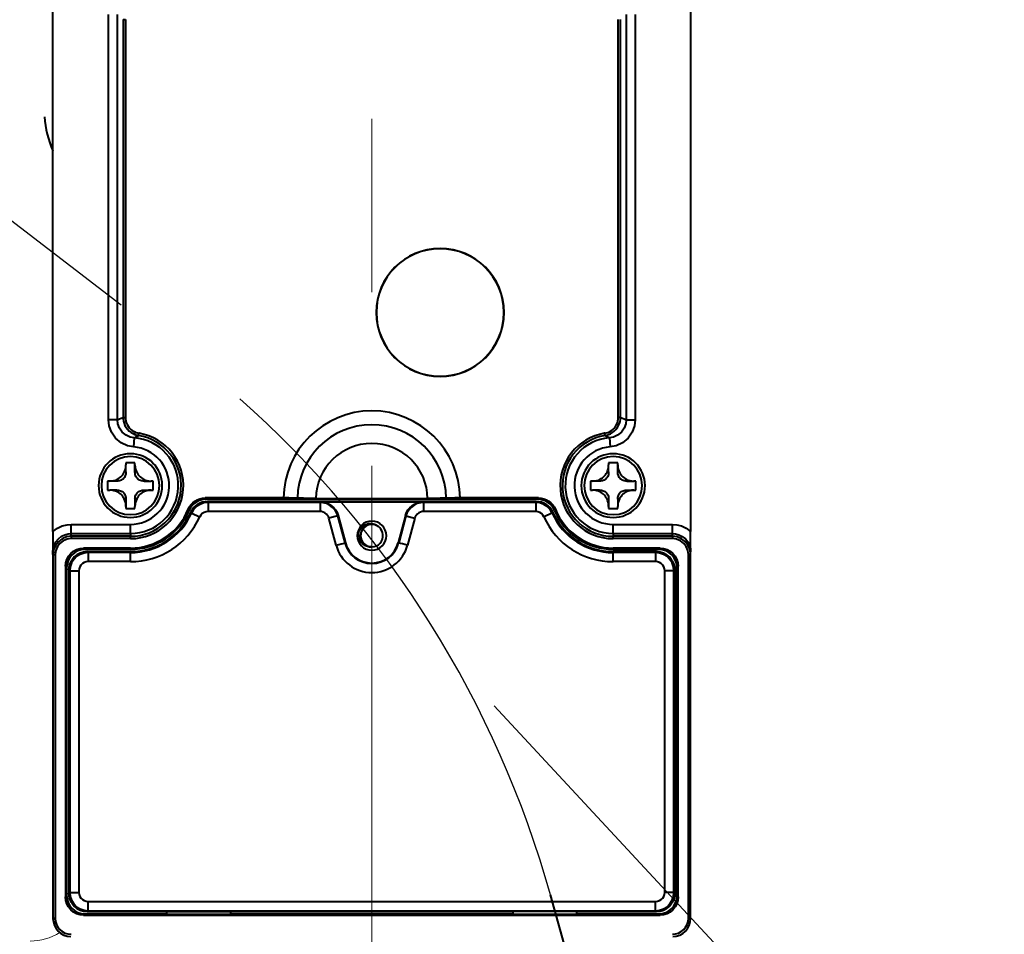
# Model space of a CAD drawing. Units: millimetres. Extents: x 97 to 2844, y 139 to 3679.
# Drawn here: x 473 to 581, y 644 to 744 of the extents above; entities that cross this region are included whole.
import ezdxf

# ---------------------------------------------------------------- set-up
doc = ezdxf.new("R2010")
doc.units = ezdxf.units.MM
doc.header["$LTSCALE"] = 3
doc.linetypes.add('CENTER', pattern=[50.8, 31.75, -6.35, 6.35, -6.35])
doc.layers.get('0').update_dxf_attribs({"lineweight": 40})
doc.layers.add('1', color=7, linetype='Continuous')
for name, color, linetype, lineweight in [('BODY', 7, 'Continuous', 40), ('CEN', 1, 'CENTER', 9), ('DIM', 2, 'Continuous', 13), ('FITTING', 6, 'Continuous', 20)]:
    doc.layers.add(name, color=color, linetype=linetype, lineweight=lineweight)

msp = doc.modelspace()

# ---------------------------------------------------------------- linework, layer by layer
for p, q in [((476.28, 688.17), (476.28, 752.7)), ((546.28, 752.7), (546.28, 688.17)), ((482.36, 700.43), (482.36, 744.89)), ((483.36, 700.43), (483.36, 744.89)), ((539.21, 744.89), (539.21, 700.43)), ((540.21, 744.89), (540.21, 700.43)), ((483.99, 744.34), (483.99, 700.67)), ((483.99, 744.34), (484.24, 744.34)), ((484.24, 744.34), (484.24, 700.67)), ((538.33, 700.67), (538.33, 744.34)), ((538.58, 700.67), (538.58, 744.34)), ((483.36, 700.43), (482.36, 700.43)), ((483.99, 700.67), (484.24, 700.67)), ((538.58, 700.67), (538.33, 700.67)), ((539.21, 700.43), (540.21, 700.43)), ((485.2, 698.44), (485.12, 697.44)), ((485.48, 698.74), (485.67, 698.7)), ((485.67, 698.7), (485.71, 698.94)), ((536.9, 698.7), (536.86, 698.94)), ((536.9, 698.7), (537.08, 698.73)), ((537.37, 698.44), (537.44, 697.44)), ((484.28, 695.7), (484.28, 695.47)), ((484.78, 695.7), (484.28, 695.7)), ((484.28, 694.7), (484.28, 695.47)), ((485.28, 695.7), (484.78, 695.7)), ((485.28, 695.47), (485.28, 695.7)), ((485.28, 694.7), (485.28, 695.47)), ((485.28, 694.7), (485.28, 695.47)), ((537.28, 695.7), (537.28, 695.47)), ((537.78, 695.7), (537.28, 695.7)), ((537.28, 694.7), (537.28, 695.47)), ((538.28, 695.7), (537.78, 695.7)), ((538.28, 695.47), (538.28, 695.7)), ((538.28, 694.7), (538.28, 695.47)), ((538.28, 694.7), (538.28, 695.47)), ((482.28, 693.7), (482.28, 692.7)), ((482.51, 693.7), (482.28, 693.7)), ((483.28, 693.7), (482.51, 693.7)), ((483.28, 693.7), (482.51, 693.7)), ((486.28, 693.7), (487.06, 693.7)), ((486.28, 693.7), (487.06, 693.7)), ((487.28, 693.7), (487.06, 693.7)), ((487.28, 692.7), (487.28, 693.7)), ((535.28, 693.7), (535.28, 692.7)), ((535.51, 693.7), (535.28, 693.7)), ((536.28, 693.7), (535.51, 693.7)), ((536.28, 693.7), (535.51, 693.7)), ((539.28, 693.7), (540.06, 693.7)), ((539.28, 693.7), (540.06, 693.7)), ((540.28, 693.7), (540.06, 693.7)), ((540.28, 692.7), (540.28, 693.7)), ((482.28, 692.7), (482.51, 692.7)), ((483.28, 692.7), (482.51, 692.7)), ((486.28, 692.7), (487.06, 692.7)), ((487.06, 692.7), (487.28, 692.7)), ((501.59, 691.84), (492.98, 691.84)), ((529.59, 691.84), (520.98, 691.84)), ((535.28, 692.7), (535.51, 692.7)), ((536.28, 692.7), (535.51, 692.7)), ((539.28, 692.7), (540.06, 692.7)), ((540.06, 692.7), (540.28, 692.7)), ((484.28, 691.7), (484.28, 690.92)), ((484.28, 691.7), (484.28, 690.92)), ((484.28, 690.92), (484.28, 690.7)), ((485.28, 691.7), (485.28, 690.92)), ((485.28, 690.7), (485.28, 690.92)), ((529.49, 691.7), (493.08, 691.7)), ((529.33, 691.45), (493.24, 691.45)), ((529.33, 691.45), (493.24, 691.45)), ((505.61, 691.35), (493.3, 691.35)), ((493.3, 691.35), (493.3, 690.35)), ((505.61, 691.35), (505.65, 691.4)), ((505.61, 691.35), (505.61, 690.35)), ((505.65, 691.4), (516.92, 691.4)), ((516.92, 691.4), (516.96, 691.35)), ((529.27, 691.35), (516.96, 691.35)), ((516.96, 691.35), (516.96, 690.35)), ((529.27, 691.35), (529.27, 690.35)), ((537.28, 691.7), (537.28, 690.92)), ((537.28, 691.7), (537.28, 690.92)), ((537.28, 690.92), (537.28, 690.7)), ((538.28, 691.7), (538.28, 690.92)), ((538.28, 690.7), (538.28, 690.92)), ((484.28, 690.7), (484.78, 690.7)), ((484.78, 690.7), (485.28, 690.7)), ((491.48, 690.17), (492.39, 689.76)), ((505.61, 690.35), (493.3, 690.35)), ((507.54, 689.87), (506.58, 689.61)), ((507.54, 689.87), (507.58, 689.92)), ((508.34, 686.91), (507.54, 689.87)), ((507.58, 689.92), (508.39, 686.92)), ((514.99, 689.92), (514.18, 686.92)), ((515.03, 689.87), (514.23, 686.91)), ((514.99, 689.92), (515.03, 689.87)), ((515.03, 689.87), (515.99, 689.61)), ((529.27, 690.35), (516.96, 690.35)), ((531.09, 690.17), (530.18, 689.76)), ((537.28, 690.7), (537.78, 690.7)), ((537.78, 690.7), (538.28, 690.7)), ((478.28, 687.94), (478.28, 688.94)), ((478.28, 688.94), (484.78, 688.94)), ((507.37, 686.65), (506.58, 689.61)), ((515.99, 689.61), (515.2, 686.65)), ((537.78, 688.94), (544.28, 688.94)), ((544.28, 687.94), (544.28, 688.94)), ((476.28, 688.17), (476.28, 685.94)), ((478.28, 687.63), (478.28, 687.94)), ((478.28, 687.94), (484.78, 687.94)), ((478.28, 687.63), (478.28, 687.38)), ((484.78, 687.63), (478.28, 687.63)), ((484.78, 687.94), (484.78, 687.63)), ((537.78, 687.94), (544.28, 687.94)), ((537.78, 687.94), (537.78, 687.63)), ((544.28, 687.63), (537.78, 687.63)), ((544.28, 687.63), (544.28, 687.94)), ((544.28, 687.63), (544.28, 687.38)), ((546.28, 685.94), (546.28, 688.17)), ((484.78, 687.38), (478.28, 687.38)), ((508.34, 686.91), (508.39, 686.92)), ((514.18, 686.92), (514.23, 686.91)), ((544.28, 687.38), (537.78, 687.38)), ((476.28, 685.63), (476.28, 685.94)), ((476.28, 685.63), (476.28, 685.94)), ((476.29, 685.66), (476.28, 685.63)), ((476.28, 685.63), (476.28, 645.7)), ((476.28, 685.63), (476.53, 685.63)), ((476.32, 685.93), (476.29, 685.66)), ((476.53, 685.63), (476.53, 645.7)), ((479.64, 686.34), (479.78, 686.2)), ((484.78, 686.34), (479.64, 686.34)), ((484.78, 686.2), (479.78, 686.2)), ((480.13, 685.85), (480.03, 685.95)), ((480.03, 685.95), (484.78, 685.95)), ((480.03, 685.95), (484.78, 685.95)), ((484.78, 685.85), (480.13, 685.85)), ((480.13, 685.85), (480.13, 684.85)), ((484.78, 686.34), (484.78, 686.2)), ((484.78, 685.85), (484.78, 685.95)), ((542.92, 686.34), (537.78, 686.34)), ((537.78, 686.34), (537.78, 686.2)), ((542.78, 686.2), (537.78, 686.2)), ((542.53, 685.95), (537.78, 685.95)), ((542.53, 685.95), (537.78, 685.95)), ((537.78, 685.85), (537.78, 685.95)), ((542.44, 685.85), (537.78, 685.85)), ((542.53, 685.95), (542.44, 685.85)), ((542.44, 685.85), (542.44, 684.85)), ((542.92, 686.34), (542.78, 686.2)), ((546.03, 645.7), (546.03, 685.63)), ((546.28, 685.63), (546.03, 685.63)), ((546.28, 685.63), (546.28, 685.94)), ((546.28, 645.7), (546.28, 685.63)), ((477.64, 684.34), (477.64, 648.06)), ((477.64, 684.34), (477.78, 684.2)), ((484.78, 684.85), (480.13, 684.85)), ((542.44, 684.85), (537.78, 684.85)), ((544.92, 684.34), (544.78, 684.2)), ((544.92, 648.06), (544.92, 684.34)), ((477.78, 684.2), (477.78, 648.2)), ((478.03, 683.95), (478.03, 648.45)), ((478.03, 683.95), (478.03, 648.45)), ((478.13, 683.85), (478.03, 683.95)), ((478.13, 683.85), (478.13, 648.54)), ((478.13, 683.85), (479.13, 683.85)), ((479.13, 683.85), (479.13, 648.54)), ((543.44, 648.54), (543.44, 683.85)), ((544.44, 683.85), (543.44, 683.85)), ((544.53, 683.95), (544.44, 683.85)), ((544.44, 648.54), (544.44, 683.85)), ((544.53, 648.45), (544.53, 683.95)), ((544.53, 648.45), (544.53, 683.95)), ((544.78, 648.2), (544.78, 684.2)), ((478.13, 648.54), (478.03, 648.45)), ((478.13, 648.54), (479.13, 648.54)), ((544.44, 648.54), (543.44, 648.54)), ((544.44, 648.54), (544.53, 648.45)), ((477.64, 648.06), (477.78, 648.2)), ((480.13, 647.54), (542.44, 647.54)), ((480.13, 646.54), (480.13, 647.54)), ((542.44, 646.54), (542.44, 647.54)), ((544.92, 648.06), (544.78, 648.2)), ((480.13, 646.54), (480.03, 646.45)), ((480.03, 646.45), (488.78, 646.45)), ((480.03, 646.45), (488.78, 646.45)), ((480.13, 646.54), (542.44, 646.54)), ((488.78, 646.45), (495.78, 646.45)), ((488.78, 646.12), (488.78, 646.45)), ((495.78, 646.45), (526.78, 646.45)), ((495.78, 646.45), (526.78, 646.45)), ((495.78, 646.45), (495.78, 646.12)), ((533.78, 646.45), (526.78, 646.45)), ((526.78, 646.45), (526.78, 646.12)), ((533.78, 646.45), (542.53, 646.45)), ((533.78, 646.45), (542.53, 646.45)), ((533.78, 646.12), (533.78, 646.45)), ((542.44, 646.54), (542.53, 646.45)), ((479.64, 646.06), (479.78, 646.2)), ((479.64, 646.06), (542.92, 646.06)), ((479.78, 646.2), (488.78, 646.2)), ((488.28, 646.18), (488.78, 646.18)), ((488.28, 646.12), (488.28, 646.18)), ((488.78, 646.12), (488.28, 646.12)), ((495.78, 646.12), (488.78, 646.12)), ((495.78, 646.2), (526.78, 646.2)), ((495.78, 646.18), (496.28, 646.18)), ((496.28, 646.12), (495.78, 646.12)), ((496.28, 646.18), (496.28, 646.12)), ((526.28, 646.18), (526.78, 646.18)), ((526.28, 646.12), (526.28, 646.18)), ((526.78, 646.12), (526.28, 646.12)), ((533.78, 646.12), (526.78, 646.12)), ((533.78, 646.2), (542.78, 646.2)), ((533.78, 646.18), (534.28, 646.18)), ((534.28, 646.12), (533.78, 646.12)), ((534.28, 646.18), (534.28, 646.12)), ((542.92, 646.06), (542.78, 646.2))]:
    msp.add_line(p, q)
for points in [[(485.12, 697.44), (484.46, 697.57), (483.77, 697.89), (483.16, 698.4), (482.7, 699.05), (482.44, 699.76), (482.36, 700.43)], [(483.36, 700.43), (483.57, 700.52), (483.78, 700.6), (483.99, 700.67)], [(485.2, 698.44), (484.76, 698.53), (484.3, 698.74), (483.89, 699.08), (483.59, 699.51), (483.41, 699.98), (483.36, 700.43)], [(483.99, 700.67), (484, 700.48), (484.03, 700.27), (484.09, 700.04), (484.18, 699.81), (484.31, 699.59), (484.46, 699.38), (484.65, 699.19), (484.85, 699.03), (485.07, 698.9), (485.28, 698.8), (485.48, 698.74)], [(484.24, 700.67), (484.25, 700.5), (484.27, 700.32), (484.33, 700.12), (484.41, 699.92), (484.52, 699.72), (484.65, 699.54), (484.81, 699.37), (484.99, 699.23), (485.18, 699.12), (485.37, 699.03), (485.55, 698.98), (485.71, 698.94)], [(536.86, 698.94), (537.02, 698.98), (537.19, 699.03), (537.37, 699.11), (537.56, 699.22), (537.73, 699.35), (537.89, 699.52), (538.04, 699.7), (538.15, 699.9), (538.24, 700.1), (538.29, 700.31), (538.32, 700.5), (538.33, 700.67)], [(537.08, 698.73), (537.28, 698.8), (537.49, 698.89), (537.7, 699.01), (537.9, 699.17), (538.08, 699.35), (538.24, 699.56), (538.37, 699.79), (538.47, 700.02), (538.54, 700.25), (538.57, 700.47), (538.58, 700.67)], [(539.21, 700.43), (539.15, 699.98), (538.98, 699.51), (538.68, 699.08), (538.27, 698.74), (537.81, 698.53), (537.37, 698.44)], [(540.21, 700.43), (540.13, 699.76), (539.87, 699.05), (539.41, 698.4), (538.8, 697.89), (538.11, 697.57), (537.44, 697.44)], [(538.58, 700.67), (538.79, 700.6), (539, 700.52), (539.21, 700.43)], [(485.2, 698.44), (485.36, 698.53), (485.51, 698.62), (485.67, 698.7)], [(536.9, 698.7), (537.06, 698.62), (537.21, 698.53), (537.37, 698.44)], [(482.51, 693.7), (482.75, 693.71), (482.97, 693.75), (483.15, 693.81), (483.31, 693.88), (483.46, 693.96), (483.59, 694.05), (483.72, 694.15), (483.83, 694.27), (483.93, 694.39), (484.02, 694.52), (484.1, 694.67), (484.17, 694.83), (484.23, 695.02), (484.27, 695.23), (484.28, 695.47)], [(485.28, 695.47), (485.3, 695.23), (485.34, 695.02), (485.4, 694.83), (485.47, 694.67), (485.55, 694.52), (485.64, 694.39), (485.74, 694.27), (485.85, 694.15), (485.98, 694.05), (486.11, 693.96), (486.25, 693.88), (486.42, 693.81), (486.6, 693.75), (486.82, 693.71), (487.06, 693.7)], [(535.51, 693.7), (535.75, 693.71), (535.97, 693.75), (536.15, 693.81), (536.31, 693.88), (536.46, 693.96), (536.59, 694.05), (536.72, 694.15), (536.83, 694.27), (536.93, 694.39), (537.02, 694.52), (537.1, 694.67), (537.17, 694.83), (537.23, 695.02), (537.27, 695.23), (537.28, 695.47)], [(538.28, 695.47), (538.3, 695.23), (538.34, 695.02), (538.4, 694.83), (538.47, 694.67), (538.55, 694.52), (538.64, 694.39), (538.74, 694.27), (538.85, 694.15), (538.98, 694.05), (539.11, 693.96), (539.25, 693.88), (539.42, 693.81), (539.6, 693.75), (539.82, 693.71), (540.06, 693.7)], [(484.28, 694.7), (484.28, 694.59), (484.27, 694.49), (484.25, 694.39), (484.22, 694.29), (484.18, 694.19), (484.13, 694.1), (484.06, 694), (483.98, 693.92), (483.89, 693.86), (483.79, 693.8), (483.69, 693.76), (483.59, 693.73), (483.49, 693.71), (483.39, 693.7), (483.28, 693.7)], [(486.28, 693.7), (486.18, 693.7), (486.08, 693.71), (485.98, 693.73), (485.88, 693.76), (485.78, 693.8), (485.68, 693.86), (485.59, 693.92), (485.51, 694), (485.44, 694.1), (485.39, 694.19), (485.35, 694.29), (485.32, 694.39), (485.3, 694.49), (485.29, 694.59), (485.28, 694.7)], [(537.28, 694.7), (537.28, 694.59), (537.27, 694.49), (537.25, 694.39), (537.22, 694.29), (537.18, 694.19), (537.13, 694.1), (537.06, 694), (536.98, 693.92), (536.89, 693.86), (536.79, 693.8), (536.69, 693.76), (536.59, 693.73), (536.49, 693.71), (536.39, 693.7), (536.28, 693.7)], [(539.28, 693.7), (539.18, 693.7), (539.08, 693.71), (538.98, 693.73), (538.88, 693.76), (538.78, 693.8), (538.68, 693.86), (538.59, 693.92), (538.51, 694), (538.44, 694.1), (538.39, 694.19), (538.35, 694.29), (538.32, 694.39), (538.3, 694.49), (538.29, 694.59), (538.28, 694.7)], [(484.28, 690.92), (484.27, 691.17), (484.23, 691.38), (484.17, 691.56), (484.1, 691.73), (484.02, 691.87), (483.93, 692.01), (483.83, 692.13), (483.72, 692.24), (483.59, 692.34), (483.46, 692.43), (483.31, 692.51), (483.15, 692.58), (482.97, 692.64), (482.75, 692.68), (482.51, 692.7)], [(483.28, 692.7), (483.39, 692.69), (483.49, 692.68), (483.59, 692.66), (483.69, 692.64), (483.79, 692.59), (483.89, 692.54), (483.98, 692.47), (484.06, 692.39), (484.13, 692.3), (484.18, 692.2), (484.22, 692.1), (484.25, 692), (484.27, 691.9), (484.28, 691.8), (484.28, 691.7)], [(487.06, 692.7), (486.82, 692.68), (486.6, 692.64), (486.42, 692.58), (486.25, 692.51), (486.11, 692.43), (485.98, 692.34), (485.85, 692.24), (485.74, 692.13), (485.64, 692.01), (485.55, 691.87), (485.47, 691.73), (485.4, 691.56), (485.34, 691.38), (485.3, 691.17), (485.28, 690.92)], [(485.28, 691.7), (485.29, 691.8), (485.3, 691.9), (485.32, 692), (485.35, 692.1), (485.39, 692.2), (485.44, 692.3), (485.51, 692.39), (485.59, 692.47), (485.68, 692.54), (485.78, 692.59), (485.88, 692.64), (485.98, 692.66), (486.08, 692.68), (486.18, 692.69), (486.28, 692.7)], [(491.13, 690.6), (491.26, 690.86), (491.43, 691.1), (491.64, 691.32), (491.87, 691.5), (492.12, 691.64), (492.4, 691.75), (492.69, 691.82), (492.98, 691.84)], [(492.98, 691.84), (493.01, 691.79), (493.04, 691.74), (493.08, 691.7)], [(503.12, 691.82), (502.69, 691.83), (502.16, 691.84), (501.59, 691.84)], [(505.16, 691.78), (504.48, 691.8), (503.8, 691.81), (503.12, 691.82)], [(511.28, 691.73), (509.55, 691.74), (507.9, 691.75), (506.41, 691.76), (505.16, 691.78)], [(517.41, 691.78), (516.15, 691.76), (514.67, 691.75), (513.02, 691.74), (511.28, 691.73)], [(519.45, 691.82), (518.77, 691.81), (518.09, 691.8), (517.41, 691.78)], [(520.98, 691.84), (520.41, 691.84), (519.88, 691.83), (519.45, 691.82)], [(529.59, 691.84), (529.55, 691.79), (529.52, 691.74), (529.49, 691.7)], [(529.59, 691.84), (529.88, 691.82), (530.17, 691.75), (530.44, 691.64), (530.7, 691.5), (530.93, 691.32), (531.14, 691.1), (531.3, 690.86), (531.44, 690.6)], [(537.28, 690.92), (537.27, 691.17), (537.23, 691.38), (537.17, 691.56), (537.1, 691.73), (537.02, 691.87), (536.93, 692.01), (536.83, 692.13), (536.72, 692.24), (536.59, 692.34), (536.46, 692.43), (536.31, 692.51), (536.15, 692.58), (535.97, 692.64), (535.75, 692.68), (535.51, 692.7)], [(536.28, 692.7), (536.39, 692.69), (536.49, 692.68), (536.59, 692.66), (536.69, 692.64), (536.79, 692.59), (536.89, 692.54), (536.98, 692.47), (537.06, 692.39), (537.13, 692.3), (537.18, 692.2), (537.22, 692.1), (537.25, 692), (537.27, 691.9), (537.28, 691.8), (537.28, 691.7)], [(540.06, 692.7), (539.82, 692.68), (539.6, 692.64), (539.42, 692.58), (539.25, 692.51), (539.11, 692.43), (538.98, 692.34), (538.85, 692.24), (538.74, 692.13), (538.64, 692.01), (538.55, 691.87), (538.47, 691.73), (538.4, 691.56), (538.34, 691.38), (538.3, 691.17), (538.28, 690.92)], [(538.28, 691.7), (538.29, 691.8), (538.3, 691.9), (538.32, 692), (538.35, 692.1), (538.39, 692.2), (538.44, 692.3), (538.51, 692.39), (538.59, 692.47), (538.68, 692.54), (538.78, 692.59), (538.88, 692.64), (538.98, 692.66), (539.08, 692.68), (539.18, 692.69), (539.28, 692.7)], [(493.08, 691.7), (492.78, 691.68), (492.5, 691.61), (492.23, 691.51), (491.97, 691.36), (491.74, 691.19), (491.54, 690.97), (491.37, 690.74), (491.23, 690.48)], [(491.41, 690.26), (491.55, 690.51), (491.72, 690.74), (491.92, 690.95), (492.15, 691.12), (492.4, 691.26), (492.67, 691.37), (492.95, 691.43), (493.24, 691.45)], [(493.3, 691.35), (492.85, 691.3), (492.42, 691.14), (492.03, 690.9), (491.71, 690.57), (491.48, 690.17)], [(493.24, 691.45), (493.26, 691.42), (493.28, 691.38), (493.3, 691.35)], [(507.54, 689.87), (507.43, 690.18), (507.24, 690.51), (506.98, 690.81), (506.65, 691.06), (506.29, 691.23), (505.94, 691.32), (505.61, 691.35)], [(505.65, 691.4), (505.98, 691.38), (506.29, 691.3), (506.59, 691.17), (506.87, 690.99), (507.11, 690.77), (507.31, 690.52), (507.47, 690.23), (507.58, 689.92)], [(514.99, 689.92), (515.1, 690.23), (515.25, 690.52), (515.46, 690.77), (515.7, 690.99), (515.97, 691.17), (516.27, 691.3), (516.59, 691.38), (516.92, 691.4)], [(516.96, 691.35), (516.63, 691.32), (516.27, 691.23), (515.92, 691.06), (515.59, 690.81), (515.33, 690.51), (515.14, 690.18), (515.03, 689.87)], [(529.27, 691.35), (529.29, 691.38), (529.31, 691.42), (529.33, 691.45)], [(531.09, 690.17), (530.85, 690.57), (530.54, 690.9), (530.15, 691.14), (529.72, 691.3), (529.27, 691.35)], [(529.33, 691.45), (529.62, 691.43), (529.9, 691.37), (530.17, 691.26), (530.42, 691.12), (530.65, 690.95), (530.85, 690.74), (531.02, 690.51), (531.16, 690.26)], [(531.34, 690.48), (531.2, 690.74), (531.03, 690.97), (530.83, 691.19), (530.6, 691.36), (530.34, 691.51), (530.07, 691.61), (529.78, 691.68), (529.49, 691.7)], [(491.13, 690.6), (491.17, 690.56), (491.2, 690.52), (491.23, 690.48)], [(491.41, 690.26), (491.43, 690.23), (491.46, 690.2), (491.48, 690.17)], [(493.3, 690.35), (493.08, 690.33), (492.86, 690.25), (492.67, 690.12), (492.51, 689.96), (492.39, 689.76)], [(506.58, 689.61), (506.52, 689.77), (506.43, 689.93), (506.29, 690.08), (506.13, 690.21), (505.95, 690.29), (505.77, 690.34), (505.61, 690.35)], [(516.96, 690.35), (516.8, 690.34), (516.62, 690.29), (516.44, 690.21), (516.27, 690.08), (516.14, 689.93), (516.05, 689.77), (515.99, 689.61)], [(530.18, 689.76), (530.06, 689.96), (529.9, 690.12), (529.71, 690.25), (529.49, 690.33), (529.27, 690.35)], [(531.09, 690.17), (531.11, 690.2), (531.13, 690.23), (531.16, 690.26)], [(531.44, 690.6), (531.4, 690.56), (531.37, 690.52), (531.34, 690.48)], [(476.28, 688.17), (476.78, 688.53), (477.3, 688.77), (477.82, 688.9), (478.28, 688.94)], [(484.78, 687.94), (484.78, 688.02), (484.78, 688.23), (484.78, 688.56), (484.78, 688.94)], [(509.9, 688.28), (510.17, 688.64), (510.53, 688.9), (510.93, 689.03), (511.33, 689.03), (511.68, 688.93), (511.95, 688.77), (512.16, 688.56)], [(537.78, 687.94), (537.78, 688.02), (537.78, 688.23), (537.78, 688.56), (537.78, 688.94)], [(544.28, 688.94), (544.75, 688.9), (545.27, 688.77), (545.79, 688.53), (546.28, 688.17)], [(476.28, 685.94), (476.31, 686.27), (476.41, 686.65), (476.6, 687.02), (476.87, 687.36), (477.21, 687.63), (477.59, 687.81), (477.95, 687.91), (478.28, 687.94)], [(478.28, 687.63), (477.77, 687.56), (477.28, 687.36), (476.87, 687.04), (476.55, 686.63), (476.35, 686.14), (476.32, 685.93)], [(484.78, 687.38), (484.78, 687.5), (484.78, 687.59), (484.78, 687.63)], [(511.28, 686.47), (510.93, 686.48), (510.58, 686.6), (510.27, 686.81), (510.03, 687.11), (509.88, 687.47), (509.83, 687.87), (509.9, 688.28)], [(537.78, 687.38), (537.78, 687.5), (537.78, 687.59), (537.78, 687.63)], [(544.28, 687.94), (544.62, 687.91), (544.99, 687.81), (545.36, 687.62), (545.7, 687.35), (545.97, 687.01), (546.16, 686.64), (546.26, 686.27), (546.28, 685.94)], [(546.28, 685.63), (546.22, 686.14), (546.02, 686.63), (545.7, 687.04), (545.28, 687.36), (544.8, 687.56), (544.28, 687.63)], [(478.28, 687.38), (477.83, 687.32), (477.41, 687.14), (477.05, 686.86), (476.77, 686.5), (476.59, 686.08), (476.53, 685.63)], [(507.37, 686.65), (507.67, 686.73), (507.93, 686.8), (508.15, 686.86), (508.28, 686.89), (508.34, 686.91)], [(515.2, 686.65), (514.9, 686.73), (514.64, 686.8), (514.42, 686.86), (514.28, 686.89), (514.23, 686.91)], [(546.03, 685.63), (545.98, 686.08), (545.8, 686.5), (545.52, 686.86), (545.16, 687.14), (544.73, 687.32), (544.28, 687.38)], [(477.64, 684.34), (477.68, 684.73), (477.8, 685.1), (477.98, 685.45), (478.23, 685.75), (478.53, 686), (478.88, 686.19), (479.25, 686.3), (479.64, 686.34)], [(479.78, 686.2), (479.39, 686.16), (479.02, 686.05), (478.67, 685.86), (478.37, 685.61), (478.12, 685.31), (477.94, 684.96), (477.82, 684.59), (477.78, 684.2)], [(478.03, 683.95), (478.1, 684.47), (478.3, 684.95), (478.62, 685.36), (479.03, 685.68), (479.52, 685.88), (480.03, 685.95)], [(480.13, 685.85), (479.69, 685.8), (479.26, 685.65), (478.88, 685.41), (478.57, 685.1), (478.33, 684.72), (478.18, 684.3), (478.13, 683.85)], [(484.78, 684.85), (484.78, 685.16), (484.78, 685.43), (484.78, 685.65), (484.78, 685.8), (484.78, 685.85)], [(537.78, 684.85), (537.78, 685.16), (537.78, 685.43), (537.78, 685.65), (537.78, 685.8), (537.78, 685.85)], [(544.44, 683.85), (544.39, 684.3), (544.24, 684.72), (544, 685.1), (543.69, 685.41), (543.31, 685.65), (542.88, 685.8), (542.44, 685.85)], [(542.53, 685.95), (543.05, 685.88), (543.53, 685.68), (543.95, 685.36), (544.27, 684.95), (544.47, 684.47), (544.53, 683.95)], [(544.78, 684.2), (544.75, 684.59), (544.63, 684.96), (544.45, 685.31), (544.2, 685.61), (543.9, 685.86), (543.55, 686.05), (543.17, 686.16), (542.78, 686.2)], [(542.92, 686.34), (543.31, 686.3), (543.69, 686.19), (544.04, 686), (544.34, 685.75), (544.59, 685.45), (544.77, 685.1), (544.89, 684.73), (544.92, 684.34)], [(480.13, 684.85), (479.91, 684.83), (479.7, 684.75), (479.51, 684.63), (479.35, 684.48), (479.23, 684.29), (479.16, 684.07), (479.13, 683.85)], [(543.44, 683.85), (543.41, 684.07), (543.34, 684.29), (543.22, 684.48), (543.06, 684.63), (542.87, 684.75), (542.66, 684.83), (542.44, 684.85)], [(478.13, 648.54), (478.18, 648.1), (478.33, 647.68), (478.57, 647.3), (478.88, 646.98), (479.26, 646.74), (479.69, 646.59), (480.13, 646.54)], [(479.13, 648.54), (479.16, 648.32), (479.23, 648.11), (479.35, 647.92), (479.51, 647.76), (479.7, 647.64), (479.91, 647.57), (480.13, 647.54)], [(542.44, 647.54), (542.66, 647.57), (542.87, 647.64), (543.06, 647.76), (543.22, 647.92), (543.34, 648.11), (543.41, 648.32), (543.44, 648.54)], [(542.44, 646.54), (542.88, 646.59), (543.31, 646.74), (543.69, 646.98), (544, 647.3), (544.24, 647.68), (544.39, 648.1), (544.44, 648.54)], [(479.64, 646.06), (479.25, 646.1), (478.88, 646.21), (478.53, 646.39), (478.23, 646.64), (477.98, 646.95), (477.8, 647.29), (477.68, 647.67), (477.64, 648.06)], [(477.78, 648.2), (477.82, 647.81), (477.94, 647.43), (478.12, 647.09), (478.37, 646.78), (478.67, 646.53), (479.02, 646.35), (479.39, 646.24), (479.78, 646.2)], [(480.03, 646.45), (479.52, 646.52), (479.03, 646.72), (478.62, 647.03), (478.3, 647.45), (478.1, 647.93), (478.03, 648.45)], [(544.53, 648.45), (544.47, 647.93), (544.27, 647.45), (543.95, 647.03), (543.53, 646.72), (543.05, 646.52), (542.53, 646.45)], [(542.78, 646.2), (543.17, 646.24), (543.55, 646.35), (543.9, 646.53), (544.2, 646.78), (544.45, 647.09), (544.63, 647.43), (544.75, 647.81), (544.78, 648.2)], [(544.92, 648.06), (544.89, 647.67), (544.77, 647.29), (544.59, 646.95), (544.34, 646.64), (544.04, 646.39), (543.69, 646.21), (543.31, 646.1), (542.92, 646.06)], [(476.53, 645.7), (476.41, 645.7), (476.32, 645.7), (476.28, 645.7)], [(546.03, 645.7), (546.16, 645.7), (546.25, 645.7), (546.28, 645.7)]]:
    msp.add_lwpolyline(points)
for centre, radius, start, end in [((518.78, 712.2), 7.02, 90, 270), ((518.78, 712.2), 7, 90, 270), ((518.78, 712.2), 7.02, 270, 90), ((518.78, 712.2), 7, 270, 90), ((511.28, 691.7), 9.7, 0.8251, 179.1749), ((511.28, 691.7), 8.17, 0.8924, 179.1076), ((484.78, 693.2), 5.57, 270, 80.8598), ((484.78, 693.2), 5.26, 270, 85.4296), ((484.78, 693.2), 5.82, 270.2674, 80.5926), ((484.78, 693.2), 5.82, 80.5926, 80.8598), ((537.78, 693.2), 5.82, 99.4074, 269.7326), ((537.78, 693.2), 5.57, 99.1402, 270), ((537.78, 693.2), 5.26, 94.5704, 270), ((537.78, 693.2), 5.82, 99.1402, 99.4074), ((484.78, 693.2), 4.26, 270, 85.4296), ((511.28, 691.7), 6.13, 0.7928, 179.2072), ((537.78, 693.2), 4.26, 94.5704, 270), ((484.78, 693.2), 3.5, 90, 270), ((484.78, 693.2), 3.19, 90, 270), ((484.78, 693.2), 3.5, 270, 90), ((484.78, 693.2), 3.19, 270, 90), ((537.78, 693.2), 3.5, 90, 270), ((537.78, 693.2), 3.19, 90, 270), ((537.78, 693.2), 3.5, 270, 90), ((537.78, 693.2), 3.19, 270, 90), ((493.24, 689.45), 2, 90, 156.0835), ((529.33, 689.45), 2, 23.9165, 90), ((484.78, 693.2), 6.86, 270, 337.7136), ((484.78, 693.2), 7, 270, 337.1159), ((484.78, 693.2), 7.25, 270, 336.0835), ((484.78, 693.2), 7.35, 270, 335.7001), ((484.78, 693.2), 8.35, 270, 335.7001), ((484.78, 693.2), 7.25, 278.4198, 336.0847), ((537.78, 693.2), 8.35, 204.2999, 270), ((537.78, 693.2), 7.35, 204.2999, 270), ((537.78, 693.2), 7.25, 203.9153, 270), ((537.78, 693.2), 7.25, 203.9165, 261.5784), ((537.78, 693.2), 7, 202.8841, 270), ((537.78, 693.2), 6.86, 202.2864, 270), ((511.28, 687.7), 1.6, 90, 270), ((511.28, 687.7), 1.23, 59.6178, 180), ((511.28, 687.7), 1.23, 60.611, 160.1505), ((511.28, 687.7), 1.6, 270, 90), ((511.28, 687.7), 1.23, 42.7478, 60.611), ((511.28, 687.7), 1.23, 42.1959, 59.6178), ((511.28, 687.7), 1.23, 6.2421, 44.6946), ((511.28, 687.7), 1.23, 160.1505, 180), ((511.28, 687.7), 1.23, 180, 270), ((511.28, 687.7), 1.23, 180, 199.1108), ((511.28, 687.7), 1.23, 270, 6.2421), ((484.78, 693.2), 5.82, 270, 270.2674), ((511.28, 687.7), 4.05, 195, 345), ((511.28, 687.7), 3.05, 195, 345), ((511.28, 687.7), 3, 195, 345), ((511.28, 687.7), 1.23, 199.1108, 205.7396), ((511.28, 687.7), 1.23, 205.7396, 218.1903), ((511.28, 687.7), 1.23, 218.1903, 225.9562), ((511.28, 687.7), 1.23, 225.9562, 237.1628), ((511.28, 687.7), 1.23, 237.1628, 245.2302), ((511.28, 687.7), 1.23, 245.2302, 256.2044), ((511.28, 687.7), 1.23, 256.2044, 260.1317), ((537.78, 693.2), 5.82, 269.7326, 270), ((480.03, 683.95), 2, 90, 180), ((484.78, 693.2), 7.25, 270, 278.4198), ((537.78, 693.2), 7.25, 261.5784, 270), ((542.53, 683.95), 2, 0, 90), ((480.03, 648.45), 2, 180, 270), ((542.53, 648.45), 2, 270, 0), ((478.28, 645.7), 2, 180, 269.0636), ((478.28, 645.7), 1.75, 180, 270), ((544.28, 645.7), 1.75, 270, 0), ((544.28, 645.7), 2, 270.9364, 0)]:
    msp.add_arc(centre, radius, start, end)
at = {"layer": '1', "color": 7}
msp.add_line((468.72, 724.56), (483.78, 713.04), dxfattribs=at)
msp.add_arc((421.4, 617.6), 113.71, 15.6492, 48.4733, dxfattribs=at)
at = {"layer": 'BODY'}
msp.add_line((591.28, 432.7), (530.89, 648.27), dxfattribs=at)
msp.add_arc((487.29, 734.7), 12, 184.9271, 203.4364, dxfattribs=at)
at = {"layer": 'CEN'}
msp.add_line((511.28, 600.12), (511.28, 818.01), dxfattribs=at)
at = {"layer": 'DIM'}
msp.add_line((627.28, 558.63), (524.7, 669.01), dxfattribs=at)
at = {"layer": 'FITTING', "ltscale": 20}
msp.add_arc((473.78, 649.2), 6, 270, 302.6587, dxfattribs=at)

doc.saveas('drawing.dxf')
